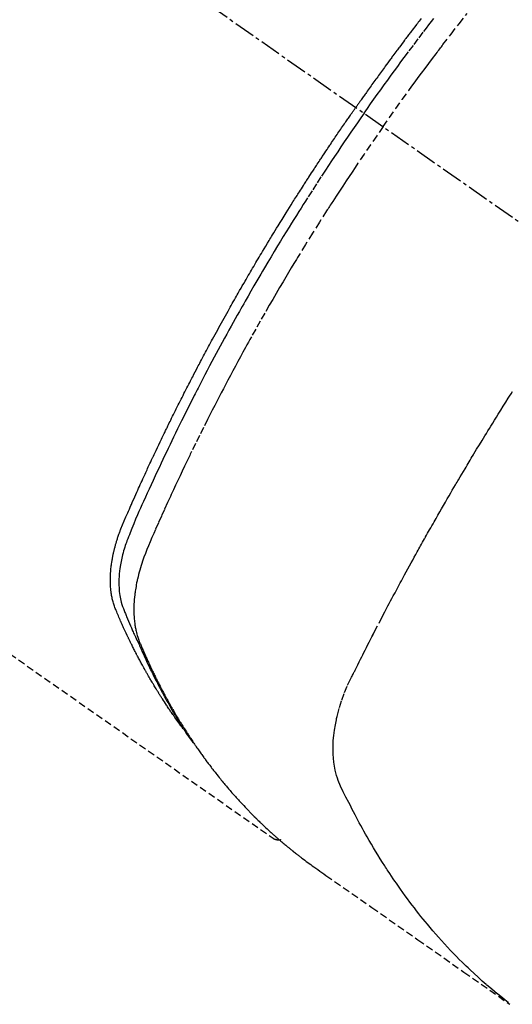
# Model space of a CAD drawing. Units: millimetres. Extents: x -109 to 26472, y -120 to 8847.
# Drawn here: x 1733 to 1750, y 7316 to 7351 of the extents above; entities that cross this region are included whole.
import ezdxf

# ---------------------------------------------------------------- set-up
doc = ezdxf.new("R2010")
doc.units = ezdxf.units.MM
doc.linetypes.add('CENTER2', pattern=[1.125, 0.75, -0.125, 0.125, -0.125])
doc.linetypes.add('HIDDEN', pattern=[0.375, 0.25, -0.125])
doc.layers.add('150-機器', color=8, linetype='Continuous')

# ---------------------------------------------------------------- blocks, each defined once
blk = doc.blocks.new('F402_H')
at = {"layer": '150-機器', "color": 13, "linetype": 'CENTER2'}
blk.add_line((0, 0), (-244.018, -170.863), dxfattribs=at)
at = {"layer": '150-機器', "color": 13, "linetype": 'HIDDEN'}
blk.add_line((-140.96, -126.704), (-201.303, -168.957), dxfattribs=at)
for points in [[(-206.559, -139.855), (-206.523, -139.901), (-206.488, -139.947), (-206.459, -139.985), (-206.429, -140.024), (-206.399, -140.063), (-206.37, -140.101), (-206.33, -140.154), (-206.289, -140.207), (-206.249, -140.26), (-206.208, -140.313), (-206.185, -140.344), (-206.162, -140.375), (-206.138, -140.406), (-206.115, -140.436), (-206.091, -140.467), (-206.068, -140.497), (-206.045, -140.528), (-206.022, -140.559), (-206.01, -140.574), (-205.999, -140.59), (-205.987, -140.605), (-205.976, -140.62), (-205.93, -140.682), (-205.884, -140.744), (-205.838, -140.805), (-205.792, -140.866), (-205.769, -140.897), (-205.746, -140.928), (-205.723, -140.959), (-205.7, -140.989), (-205.665, -141.035), (-205.631, -141.082), (-205.596, -141.128), (-205.562, -141.174), (-205.539, -141.205), (-205.516, -141.236), (-205.493, -141.267), (-205.47, -141.298), (-205.425, -141.359), (-205.379, -141.421), (-205.334, -141.483), (-205.289, -141.544), (-205.255, -141.591), (-205.221, -141.638), (-205.187, -141.684), (-205.154, -141.731), (-205.12, -141.777), (-205.086, -141.824), (-205.052, -141.871), (-205.018, -141.917), (-204.984, -141.964), (-204.95, -142.01), (-204.916, -142.057), (-204.883, -142.104), (-204.849, -142.15), (-204.816, -142.197), (-204.782, -142.244), (-204.749, -142.291), (-204.716, -142.338), (-204.682, -142.385), (-204.649, -142.431), (-204.616, -142.478), (-204.593, -142.509), (-204.571, -142.541), (-204.549, -142.572), (-204.527, -142.603), (-204.502, -142.638), (-204.478, -142.672), (-204.453, -142.707), (-204.429, -142.742), (-204.414, -142.762), (-204.4, -142.782), (-204.386, -142.802), (-204.371, -142.823), (-204.355, -142.846), (-204.338, -142.87), (-204.322, -142.893), (-204.305, -142.917), (-204.289, -142.94), (-204.272, -142.963), (-204.256, -142.987), (-204.24, -143.01)], [(-205.21, -143.69), (-205.437, -143.368), (-205.665, -143.048), (-205.894, -142.727), (-206.124, -142.408), (-206.236, -142.255), (-206.348, -142.102), (-206.461, -141.949), (-206.574, -141.796), (-206.703, -141.622), (-206.833, -141.448), (-206.964, -141.275), (-207.094, -141.101), (-207.127, -141.058), (-207.159, -141.015), (-207.192, -140.972), (-207.225, -140.929), (-207.253, -140.891), (-207.282, -140.854), (-207.31, -140.817), (-207.339, -140.78), (-207.624, -140.409), (-207.911, -140.04), (-208.2, -139.673)], [(-204.534, -143.216), (-204.651, -143.05), (-204.768, -142.884), (-204.885, -142.718), (-205.003, -142.552), (-205.126, -142.381), (-205.25, -142.21), (-205.374, -142.039), (-205.498, -141.868), (-205.613, -141.71), (-205.729, -141.552), (-205.845, -141.395), (-205.962, -141.237), (-206.136, -141.004), (-206.311, -140.771), (-206.487, -140.539), (-206.664, -140.307), (-206.752, -140.192), (-206.841, -140.078), (-206.929, -139.963), (-207.018, -139.849)], [(-204.534, -143.216), (-204.417, -143.383), (-204.301, -143.55), (-204.186, -143.717), (-204.07, -143.884), (-203.951, -144.059), (-203.833, -144.233), (-203.715, -144.408), (-203.597, -144.583), (-203.488, -144.746), (-203.379, -144.908), (-203.271, -145.071), (-203.163, -145.235), (-203.003, -145.478), (-202.844, -145.723), (-202.686, -145.968), (-202.529, -146.213), (-202.451, -146.335), (-202.374, -146.457), (-202.296, -146.58), (-202.219, -146.702), (-202.131, -146.842), (-202.044, -146.982), (-201.957, -147.122), (-201.87, -147.262), (-201.767, -147.428), (-201.665, -147.595), (-201.563, -147.761), (-201.462, -147.928), (-201.346, -148.12), (-201.23, -148.313), (-201.114, -148.506), (-201, -148.7), (-200.931, -148.816), (-200.863, -148.932), (-200.795, -149.048), (-200.727, -149.164), (-200.622, -149.345), (-200.517, -149.526), (-200.413, -149.707), (-200.309, -149.889), (-200.257, -149.98), (-200.206, -150.071), (-200.154, -150.162), (-200.103, -150.254), (-200.029, -150.384), (-199.956, -150.514), (-199.884, -150.644), (-199.811, -150.774), (-199.732, -150.917), (-199.653, -151.061), (-199.575, -151.205), (-199.497, -151.349), (-199.426, -151.479), (-199.355, -151.61), (-199.285, -151.741), (-199.214, -151.872), (-199.13, -152.029), (-199.047, -152.186), (-198.964, -152.343), (-198.881, -152.501), (-198.82, -152.619), (-198.758, -152.737), (-198.697, -152.856), (-198.636, -152.974), (-198.602, -153.04), (-198.569, -153.106), (-198.535, -153.172), (-198.501, -153.238), (-198.388, -153.461), (-198.275, -153.685), (-198.163, -153.91), (-198.051, -154.134), (-197.98, -154.279), (-197.909, -154.425), (-197.838, -154.57), (-197.767, -154.716), (-197.703, -154.848), (-197.639, -154.98), (-197.576, -155.112), (-197.512, -155.245), (-197.449, -155.377), (-197.386, -155.51), (-197.323, -155.642), (-197.261, -155.775), (-197.186, -155.933), (-197.112, -156.092), (-197.038, -156.251), (-196.964, -156.411), (-196.897, -156.556), (-196.83, -156.703), (-196.764, -156.849), (-196.697, -156.995), (-196.643, -157.114), (-196.589, -157.233), (-196.535, -157.353), (-196.483, -157.473), (-196.417, -157.632), (-196.352, -157.793), (-196.288, -157.953), (-196.224, -158.113), (-196.195, -158.183), (-196.166, -158.253), (-196.138, -158.323), (-196.11, -158.393), (-196.09, -158.449), (-196.07, -158.506), (-196.051, -158.562), (-196.032, -158.619), (-196.011, -158.686), (-195.992, -158.753), (-195.973, -158.82), (-195.955, -158.888), (-195.926, -159.009), (-195.9, -159.131), (-195.878, -159.253), (-195.859, -159.376), (-195.847, -159.472), (-195.837, -159.568), (-195.83, -159.665), (-195.825, -159.762), (-195.823, -159.835), (-195.823, -159.908), (-195.824, -159.982), (-195.827, -160.055), (-195.832, -160.126), (-195.838, -160.196), (-195.846, -160.267), (-195.856, -160.337), (-195.866, -160.398), (-195.877, -160.459), (-195.89, -160.519), (-195.906, -160.579), (-195.929, -160.654), (-195.955, -160.728), (-195.983, -160.801), (-196.012, -160.874), (-196.026, -160.908), (-196.04, -160.942), (-196.053, -160.976), (-196.067, -161.009), (-196.083, -161.049), (-196.099, -161.088), (-196.114, -161.127), (-196.13, -161.166), (-196.164, -161.247), (-196.199, -161.328), (-196.233, -161.409), (-196.268, -161.49), (-196.283, -161.524), (-196.297, -161.557), (-196.312, -161.59), (-196.326, -161.623), (-196.346, -161.669), (-196.366, -161.714), (-196.387, -161.759), (-196.408, -161.804), (-196.436, -161.861), (-196.465, -161.917), (-196.494, -161.974), (-196.521, -162.031), (-196.541, -162.076), (-196.561, -162.12), (-196.58, -162.165), (-196.599, -162.21), (-196.612, -162.241), (-196.626, -162.272), (-196.64, -162.302), (-196.653, -162.333), (-196.695, -162.425), (-196.737, -162.517), (-196.779, -162.609), (-196.821, -162.7), (-196.844, -162.748), (-196.866, -162.796), (-196.889, -162.844), (-196.911, -162.891), (-196.928, -162.926), (-196.945, -162.96), (-196.962, -162.994), (-196.979, -163.029), (-196.995, -163.063), (-197.012, -163.097), (-197.029, -163.131), (-197.046, -163.165), (-197.07, -163.212), (-197.093, -163.258), (-197.117, -163.305), (-197.141, -163.352), (-197.167, -163.402), (-197.193, -163.453), (-197.22, -163.504), (-197.246, -163.554), (-197.264, -163.588), (-197.281, -163.621), (-197.299, -163.654), (-197.317, -163.688), (-197.335, -163.721), (-197.352, -163.755), (-197.37, -163.788), (-197.388, -163.821), (-197.406, -163.855), (-197.424, -163.888), (-197.442, -163.92), (-197.46, -163.953), (-197.496, -164.019), (-197.532, -164.085), (-197.568, -164.151), (-197.605, -164.217), (-197.619, -164.242), (-197.633, -164.266), (-197.646, -164.291), (-197.66, -164.315), (-197.683, -164.356), (-197.706, -164.397), (-197.73, -164.438), (-197.753, -164.479), (-197.779, -164.524), (-197.805, -164.568), (-197.831, -164.612), (-197.857, -164.657), (-197.888, -164.709), (-197.919, -164.761), (-197.951, -164.812), (-197.983, -164.864), (-197.997, -164.887), (-198.012, -164.911), (-198.027, -164.934), (-198.041, -164.957), (-198.071, -165.004), (-198.101, -165.051), (-198.131, -165.097), (-198.162, -165.144), (-198.184, -165.178), (-198.207, -165.213), (-198.23, -165.247), (-198.254, -165.281), (-198.27, -165.304), (-198.285, -165.327), (-198.301, -165.349), (-198.317, -165.372), (-198.351, -165.42), (-198.386, -165.468), (-198.421, -165.515), (-198.456, -165.563)], [(-198.111, -165.067), (-198.069, -165.013), (-198.028, -164.96), (-197.987, -164.906), (-197.947, -164.852), (-197.913, -164.806), (-197.88, -164.76), (-197.847, -164.714), (-197.815, -164.667), (-197.801, -164.648), (-197.788, -164.628), (-197.774, -164.609), (-197.761, -164.59), (-197.739, -164.558), (-197.717, -164.527), (-197.695, -164.496), (-197.674, -164.465), (-197.655, -164.438), (-197.636, -164.41), (-197.617, -164.383), (-197.599, -164.355), (-197.577, -164.323), (-197.556, -164.291), (-197.535, -164.259), (-197.514, -164.227), (-197.477, -164.172), (-197.44, -164.116), (-197.403, -164.06), (-197.367, -164.004), (-197.351, -163.98), (-197.336, -163.956), (-197.321, -163.932), (-197.305, -163.908), (-197.29, -163.883), (-197.275, -163.859), (-197.259, -163.834), (-197.244, -163.81), (-197.229, -163.785), (-197.213, -163.76), (-197.198, -163.735), (-197.183, -163.711), (-197.172, -163.695), (-197.162, -163.678), (-197.152, -163.662), (-197.142, -163.646), (-197.122, -163.613), (-197.102, -163.58), (-197.082, -163.547), (-197.063, -163.514), (-197.048, -163.489), (-197.032, -163.464), (-197.017, -163.439), (-197.002, -163.414), (-196.982, -163.381), (-196.963, -163.347), (-196.944, -163.314), (-196.924, -163.28), (-196.91, -163.255), (-196.895, -163.23), (-196.88, -163.205), (-196.866, -163.18), (-196.851, -163.154), (-196.837, -163.129), (-196.822, -163.103), (-196.808, -163.078), (-196.798, -163.061), (-196.788, -163.044), (-196.779, -163.027), (-196.769, -163.01), (-196.76, -162.993), (-196.75, -162.976), (-196.741, -162.959), (-196.731, -162.942), (-196.708, -162.899), (-196.684, -162.856), (-196.66, -162.814), (-196.637, -162.771), (-196.618, -162.737), (-196.599, -162.702), (-196.581, -162.668), (-196.562, -162.634), (-196.544, -162.599), (-196.525, -162.564), (-196.507, -162.529), (-196.488, -162.494), (-196.477, -162.472), (-196.466, -162.45), (-196.454, -162.428), (-196.443, -162.406), (-196.423, -162.367), (-196.403, -162.328), (-196.383, -162.288), (-196.363, -162.249), (-196.345, -162.214), (-196.327, -162.179), (-196.309, -162.143), (-196.291, -162.108), (-196.278, -162.081), (-196.265, -162.055), (-196.252, -162.028), (-196.239, -162.002), (-196.226, -161.975), (-196.213, -161.948), (-196.199, -161.921), (-196.186, -161.894), (-196.178, -161.876), (-196.169, -161.859), (-196.161, -161.841), (-196.152, -161.823), (-196.118, -161.751), (-196.084, -161.679), (-196.05, -161.606), (-196.016, -161.534), (-196.004, -161.507), (-195.992, -161.48), (-195.979, -161.452), (-195.967, -161.425), (-195.954, -161.398), (-195.942, -161.371), (-195.929, -161.343), (-195.917, -161.316), (-195.909, -161.297), (-195.901, -161.279), (-195.893, -161.261), (-195.885, -161.242), (-195.864, -161.196), (-195.844, -161.15), (-195.824, -161.104), (-195.804, -161.058), (-195.784, -161.012), (-195.764, -160.965), (-195.744, -160.919), (-195.725, -160.872), (-195.709, -160.834), (-195.693, -160.796), (-195.678, -160.757), (-195.664, -160.719), (-195.651, -160.68), (-195.638, -160.642), (-195.627, -160.603), (-195.616, -160.563), (-195.606, -160.526), (-195.597, -160.488), (-195.588, -160.45), (-195.58, -160.411), (-195.572, -160.372), (-195.564, -160.332), (-195.558, -160.292), (-195.552, -160.252), (-195.548, -160.223), (-195.544, -160.195), (-195.541, -160.166), (-195.538, -160.137), (-195.533, -160.088), (-195.529, -160.039), (-195.525, -159.99), (-195.522, -159.94), (-195.521, -159.907), (-195.52, -159.873), (-195.52, -159.839), (-195.519, -159.805), (-195.52, -159.768), (-195.52, -159.73), (-195.521, -159.692), (-195.522, -159.654), (-195.523, -159.626), (-195.524, -159.598), (-195.526, -159.57), (-195.527, -159.542), (-195.531, -159.488), (-195.536, -159.434), (-195.541, -159.38), (-195.547, -159.327), (-195.552, -159.287), (-195.557, -159.247), (-195.563, -159.207), (-195.569, -159.167), (-195.574, -159.133), (-195.579, -159.1), (-195.584, -159.066), (-195.59, -159.033), (-195.595, -159.011), (-195.599, -158.988), (-195.604, -158.966), (-195.608, -158.943), (-195.613, -158.917), (-195.619, -158.891), (-195.624, -158.864), (-195.63, -158.838), (-195.635, -158.815), (-195.64, -158.792), (-195.645, -158.77), (-195.651, -158.747), (-195.658, -158.72), (-195.664, -158.693), (-195.671, -158.666), (-195.678, -158.64), (-195.685, -158.612), (-195.693, -158.585), (-195.7, -158.558), (-195.707, -158.531), (-195.714, -158.507), (-195.721, -158.484), (-195.728, -158.461), (-195.734, -158.438), (-195.743, -158.411), (-195.751, -158.384), (-195.759, -158.357), (-195.768, -158.33), (-195.779, -158.295), (-195.79, -158.26), (-195.802, -158.225), (-195.814, -158.19), (-195.824, -158.163), (-195.833, -158.136), (-195.843, -158.109), (-195.853, -158.082), (-195.863, -158.055), (-195.873, -158.028), (-195.883, -158.001), (-195.893, -157.974), (-195.951, -157.831), (-196.011, -157.688), (-196.072, -157.547), (-196.135, -157.405), (-196.164, -157.338), (-196.194, -157.271), (-196.223, -157.203), (-196.253, -157.136), (-196.267, -157.102), (-196.282, -157.069), (-196.297, -157.035), (-196.312, -157.001), (-196.349, -156.917), (-196.386, -156.833), (-196.424, -156.749), (-196.462, -156.665), (-196.492, -156.598), (-196.522, -156.531), (-196.553, -156.463), (-196.583, -156.396), (-196.614, -156.329), (-196.645, -156.261), (-196.675, -156.194), (-196.706, -156.127), (-196.729, -156.076), (-196.752, -156.026), (-196.776, -155.975), (-196.799, -155.925), (-196.822, -155.875), (-196.845, -155.824), (-196.869, -155.774), (-196.892, -155.724), (-196.924, -155.656), (-196.955, -155.589), (-196.987, -155.521), (-197.018, -155.454), (-197.026, -155.437), (-197.033, -155.42), (-197.041, -155.403), (-197.049, -155.387), (-197.073, -155.336), (-197.097, -155.286), (-197.121, -155.235), (-197.145, -155.185), (-197.193, -155.084), (-197.241, -154.983), (-197.289, -154.882), (-197.338, -154.781), (-197.362, -154.731), (-197.386, -154.681), (-197.41, -154.631), (-197.435, -154.58), (-197.451, -154.547), (-197.467, -154.513), (-197.483, -154.479), (-197.5, -154.446), (-197.516, -154.412), (-197.533, -154.379), (-197.549, -154.345), (-197.566, -154.312), (-197.59, -154.261), (-197.615, -154.21), (-197.64, -154.16), (-197.665, -154.109), (-197.698, -154.042), (-197.731, -153.975), (-197.764, -153.908), (-197.798, -153.841), (-197.831, -153.774), (-197.864, -153.706), (-197.898, -153.639), (-197.931, -153.572), (-197.965, -153.505), (-197.999, -153.438), (-198.033, -153.371), (-198.067, -153.304), (-198.101, -153.237), (-198.135, -153.17), (-198.169, -153.103), (-198.203, -153.036), (-198.237, -152.969), (-198.272, -152.902), (-198.306, -152.835), (-198.34, -152.769), (-198.366, -152.718), (-198.393, -152.668), (-198.419, -152.618), (-198.445, -152.568), (-198.488, -152.484), (-198.532, -152.401), (-198.575, -152.317), (-198.619, -152.234), (-198.645, -152.184), (-198.671, -152.134), (-198.697, -152.084), (-198.724, -152.034), (-198.759, -151.967), (-198.794, -151.9), (-198.83, -151.833), (-198.866, -151.766), (-198.901, -151.7), (-198.937, -151.633), (-198.973, -151.567), (-199.008, -151.5), (-199.044, -151.433), (-199.08, -151.367), (-199.116, -151.3), (-199.152, -151.234), (-199.197, -151.151), (-199.243, -151.068), (-199.288, -150.984), (-199.334, -150.901), (-199.379, -150.818), (-199.425, -150.735), (-199.471, -150.652), (-199.517, -150.569), (-199.563, -150.486), (-199.609, -150.403), (-199.655, -150.32), (-199.701, -150.238), (-199.738, -150.171), (-199.776, -150.105), (-199.813, -150.039), (-199.85, -149.972), (-199.888, -149.906), (-199.926, -149.839), (-199.963, -149.773), (-200.001, -149.706), (-200.029, -149.657), (-200.058, -149.607), (-200.086, -149.558), (-200.114, -149.508), (-200.162, -149.425), (-200.209, -149.343), (-200.257, -149.26), (-200.305, -149.177), (-200.343, -149.112), (-200.382, -149.046), (-200.42, -148.98), (-200.459, -148.914), (-200.497, -148.848), (-200.536, -148.782), (-200.574, -148.716), (-200.613, -148.651), (-200.651, -148.585), (-200.69, -148.519), (-200.729, -148.453), (-200.768, -148.388), (-200.807, -148.322), (-200.846, -148.257), (-200.885, -148.191), (-200.924, -148.126), (-200.983, -148.027), (-201.042, -147.929), (-201.101, -147.831), (-201.161, -147.733), (-201.19, -147.684), (-201.22, -147.635), (-201.25, -147.586), (-201.279, -147.537), (-201.329, -147.455), (-201.379, -147.374), (-201.429, -147.292), (-201.48, -147.211), (-201.55, -147.097), (-201.62, -146.983), (-201.691, -146.869), (-201.762, -146.756), (-201.823, -146.658), (-201.884, -146.561), (-201.945, -146.463), (-202.007, -146.366), (-202.037, -146.317), (-202.068, -146.268), (-202.099, -146.22), (-202.13, -146.171), (-202.156, -146.13), (-202.182, -146.089), (-202.208, -146.048), (-202.235, -146.007), (-202.271, -145.951), (-202.307, -145.895), (-202.343, -145.839), (-202.379, -145.783), (-202.4, -145.75), (-202.42, -145.718), (-202.441, -145.685), (-202.462, -145.653), (-202.483, -145.62), (-202.504, -145.588), (-202.525, -145.555), (-202.546, -145.523), (-202.556, -145.507), (-202.567, -145.491), (-202.577, -145.475), (-202.588, -145.459), (-202.63, -145.395), (-202.672, -145.331), (-202.714, -145.266), (-202.756, -145.202), (-202.777, -145.17), (-202.798, -145.138), (-202.819, -145.105), (-202.84, -145.073), (-202.872, -145.025), (-202.903, -144.977), (-202.935, -144.929), (-202.966, -144.88), (-202.988, -144.848), (-203.009, -144.816), (-203.03, -144.784), (-203.051, -144.752), (-203.094, -144.689), (-203.136, -144.625), (-203.179, -144.561), (-203.221, -144.498), (-203.253, -144.45), (-203.286, -144.402), (-203.318, -144.354), (-203.35, -144.307), (-203.382, -144.259), (-203.414, -144.211), (-203.447, -144.163), (-203.479, -144.116), (-203.511, -144.068), (-203.543, -144.02), (-203.575, -143.972), (-203.608, -143.925), (-203.64, -143.877), (-203.673, -143.83), (-203.706, -143.782), (-203.738, -143.735), (-203.771, -143.687), (-203.803, -143.64), (-203.836, -143.593), (-203.868, -143.546), (-203.89, -143.514), (-203.912, -143.482), (-203.934, -143.451), (-203.955, -143.419), (-203.98, -143.384), (-204.004, -143.349), (-204.028, -143.315), (-204.052, -143.28), (-204.066, -143.259), (-204.08, -143.239), (-204.094, -143.219), (-204.108, -143.198), (-204.125, -143.175), (-204.141, -143.151), (-204.158, -143.127), (-204.174, -143.104), (-204.19, -143.08), (-204.207, -143.057), (-204.223, -143.033), (-204.24, -143.01)], [(-205.21, -143.69), (-204.986, -144.013), (-204.762, -144.337), (-204.54, -144.662), (-204.319, -144.987), (-204.213, -145.145), (-204.107, -145.302), (-204.002, -145.46), (-203.897, -145.619), (-203.778, -145.8), (-203.659, -145.982), (-203.541, -146.163), (-203.422, -146.345), (-203.393, -146.391), (-203.363, -146.436), (-203.334, -146.482), (-203.305, -146.527), (-203.279, -146.567), (-203.254, -146.606), (-203.229, -146.646), (-203.204, -146.685), (-202.953, -147.08), (-202.705, -147.476), (-202.458, -147.873), (-202.213, -148.271), (-202.171, -148.34), (-202.129, -148.409), (-202.087, -148.478), (-202.045, -148.548), (-201.947, -148.709), (-201.85, -148.872), (-201.753, -149.034), (-201.656, -149.196), (-201.533, -149.405), (-201.41, -149.614), (-201.288, -149.824), (-201.166, -150.034), (-201.005, -150.314), (-200.845, -150.594), (-200.687, -150.876), (-200.529, -151.157), (-200.477, -151.251), (-200.425, -151.345), (-200.373, -151.439), (-200.321, -151.533), (-200.231, -151.697), (-200.141, -151.862), (-200.051, -152.027), (-199.962, -152.192), (-199.873, -152.357), (-199.785, -152.522), (-199.697, -152.687), (-199.61, -152.853), (-199.535, -152.994), (-199.461, -153.136), (-199.387, -153.278), (-199.313, -153.421), (-199.228, -153.586), (-199.143, -153.752), (-199.058, -153.918), (-198.974, -154.085), (-198.83, -154.369), (-198.688, -154.654), (-198.547, -154.94), (-198.407, -155.226), (-198.384, -155.273), (-198.361, -155.321), (-198.338, -155.369), (-198.315, -155.416), (-198.235, -155.583), (-198.155, -155.75), (-198.076, -155.917), (-197.996, -156.084), (-197.918, -156.251), (-197.84, -156.418), (-197.762, -156.585), (-197.684, -156.752), (-197.651, -156.824), (-197.618, -156.896), (-197.585, -156.968), (-197.552, -157.039), (-197.444, -157.278), (-197.337, -157.517), (-197.23, -157.756), (-197.124, -157.996), (-197.061, -158.139), (-196.998, -158.282), (-196.936, -158.426), (-196.875, -158.57), (-196.819, -158.705), (-196.766, -158.841), (-196.714, -158.978), (-196.665, -159.115), (-196.638, -159.195), (-196.613, -159.275), (-196.588, -159.355), (-196.565, -159.436), (-196.543, -159.514), (-196.523, -159.593), (-196.503, -159.673), (-196.485, -159.752), (-196.477, -159.786), (-196.469, -159.82), (-196.462, -159.855), (-196.454, -159.889), (-196.442, -159.952), (-196.431, -160.014), (-196.42, -160.077), (-196.41, -160.14), (-196.404, -160.183), (-196.398, -160.225), (-196.392, -160.268), (-196.387, -160.311), (-196.378, -160.394), (-196.37, -160.477), (-196.363, -160.56), (-196.358, -160.644), (-196.356, -160.711), (-196.354, -160.778), (-196.353, -160.845), (-196.354, -160.912), (-196.356, -160.968), (-196.358, -161.024), (-196.361, -161.08), (-196.365, -161.135), (-196.369, -161.181), (-196.373, -161.227), (-196.378, -161.272), (-196.384, -161.318), (-196.389, -161.354), (-196.395, -161.391), (-196.401, -161.427), (-196.407, -161.463), (-196.413, -161.498), (-196.42, -161.533), (-196.428, -161.568), (-196.436, -161.603), (-196.448, -161.655), (-196.462, -161.707), (-196.477, -161.759), (-196.492, -161.81), (-196.505, -161.849), (-196.519, -161.888), (-196.533, -161.926), (-196.548, -161.964), (-196.56, -161.995), (-196.572, -162.025), (-196.585, -162.055), (-196.597, -162.085), (-196.612, -162.119), (-196.626, -162.152), (-196.64, -162.185), (-196.655, -162.218), (-196.672, -162.258), (-196.689, -162.297), (-196.706, -162.337), (-196.723, -162.376), (-196.738, -162.409), (-196.752, -162.442), (-196.767, -162.474), (-196.782, -162.507), (-196.797, -162.54), (-196.811, -162.572), (-196.826, -162.605), (-196.841, -162.637), (-196.856, -162.67), (-196.871, -162.702), (-196.885, -162.735), (-196.9, -162.767), (-196.915, -162.8), (-196.93, -162.832), (-196.945, -162.864), (-196.96, -162.896), (-196.98, -162.937), (-196.999, -162.978), (-197.019, -163.019), (-197.039, -163.06), (-197.056, -163.095), (-197.074, -163.131), (-197.091, -163.167), (-197.109, -163.202), (-197.124, -163.234), (-197.14, -163.266), (-197.156, -163.298), (-197.171, -163.33), (-197.2, -163.386), (-197.228, -163.443), (-197.257, -163.499), (-197.286, -163.556), (-197.296, -163.574), (-197.306, -163.593), (-197.316, -163.612), (-197.325, -163.631), (-197.345, -163.668), (-197.365, -163.705), (-197.384, -163.742), (-197.404, -163.779), (-197.42, -163.81), (-197.436, -163.841), (-197.453, -163.872), (-197.469, -163.903), (-197.483, -163.927), (-197.496, -163.952), (-197.51, -163.976), (-197.523, -164), (-197.54, -164.031), (-197.557, -164.062), (-197.574, -164.092), (-197.591, -164.123), (-197.604, -164.147), (-197.617, -164.171), (-197.631, -164.196), (-197.644, -164.22), (-197.658, -164.244), (-197.672, -164.268), (-197.686, -164.292), (-197.7, -164.316), (-197.71, -164.334), (-197.72, -164.353), (-197.73, -164.371), (-197.741, -164.389), (-197.761, -164.425), (-197.782, -164.461), (-197.803, -164.497), (-197.825, -164.533), (-197.839, -164.557), (-197.853, -164.58), (-197.867, -164.604), (-197.881, -164.627), (-197.899, -164.657), (-197.917, -164.687), (-197.934, -164.716), (-197.952, -164.746), (-197.966, -164.77), (-197.98, -164.793), (-197.995, -164.816), (-198.009, -164.84), (-198.031, -164.875), (-198.052, -164.91), (-198.074, -164.945), (-198.096, -164.98), (-198.11, -165.004), (-198.125, -165.027), (-198.139, -165.05), (-198.154, -165.073), (-198.176, -165.108), (-198.198, -165.143), (-198.22, -165.177), (-198.243, -165.211), (-198.261, -165.24), (-198.28, -165.268), (-198.298, -165.297), (-198.317, -165.325), (-198.332, -165.348), (-198.347, -165.371), (-198.362, -165.394), (-198.377, -165.417), (-198.399, -165.451), (-198.422, -165.485), (-198.445, -165.519), (-198.468, -165.553), (-198.487, -165.581), (-198.506, -165.609), (-198.525, -165.638), (-198.544, -165.666), (-198.571, -165.705), (-198.598, -165.744), (-198.625, -165.782), (-198.653, -165.821), (-198.676, -165.854), (-198.699, -165.888), (-198.723, -165.921), (-198.746, -165.954), (-198.77, -165.987), (-198.793, -166.02), (-198.816, -166.053), (-198.84, -166.085), (-198.856, -166.107), (-198.873, -166.129), (-198.889, -166.15), (-198.905, -166.172), (-198.929, -166.204), (-198.953, -166.237), (-198.977, -166.269), (-199.001, -166.301), (-199.025, -166.334), (-199.049, -166.366), (-199.074, -166.398), (-199.098, -166.43), (-199.114, -166.451), (-199.131, -166.473), (-199.147, -166.494), (-199.164, -166.515), (-199.189, -166.547), (-199.213, -166.579), (-199.238, -166.61), (-199.263, -166.642), (-199.304, -166.694), (-199.346, -166.747), (-199.387, -166.799), (-199.429, -166.851), (-199.463, -166.892), (-199.497, -166.933), (-199.531, -166.974), (-199.565, -167.015), (-199.59, -167.046), (-199.616, -167.076), (-199.642, -167.107), (-199.667, -167.137), (-199.693, -167.167), (-199.719, -167.198), (-199.745, -167.228), (-199.771, -167.258), (-199.806, -167.298), (-199.841, -167.338), (-199.876, -167.378), (-199.912, -167.417), (-199.938, -167.447), (-199.964, -167.477), (-199.991, -167.507), (-200.017, -167.536), (-200.044, -167.566), (-200.07, -167.595), (-200.097, -167.624), (-200.124, -167.654), (-200.169, -167.702), (-200.214, -167.75), (-200.259, -167.798), (-200.304, -167.846), (-200.341, -167.884), (-200.377, -167.922), (-200.414, -167.96), (-200.45, -167.998), (-200.468, -168.017), (-200.487, -168.036), (-200.505, -168.055), (-200.524, -168.074), (-200.56, -168.111), (-200.597, -168.148), (-200.634, -168.185), (-200.672, -168.222), (-200.69, -168.241), (-200.709, -168.259), (-200.728, -168.277), (-200.747, -168.296), (-200.775, -168.323), (-200.803, -168.351), (-200.832, -168.378), (-200.86, -168.405), (-200.879, -168.423), (-200.897, -168.441), (-200.916, -168.459), (-200.935, -168.477), (-200.963, -168.504), (-200.992, -168.532), (-201.02, -168.559), (-201.049, -168.585), (-201.088, -168.621), (-201.126, -168.656), (-201.165, -168.691), (-201.204, -168.726), (-201.233, -168.753), (-201.262, -168.779), (-201.291, -168.805), (-201.32, -168.831), (-201.34, -168.849), (-201.359, -168.866), (-201.379, -168.883), (-201.398, -168.9), (-201.418, -168.918), (-201.437, -168.935), (-201.457, -168.953), (-201.476, -168.97), (-201.488, -168.98), (-201.5, -168.99), (-201.512, -169), (-201.524, -169.01), (-201.552, -169.034), (-201.58, -169.058), (-201.608, -169.082), (-201.636, -169.106), (-201.666, -169.131), (-201.695, -169.156), (-201.725, -169.181), (-201.755, -169.206), (-201.775, -169.223), (-201.795, -169.239), (-201.815, -169.256), (-201.836, -169.272), (-201.856, -169.289), (-201.876, -169.305), (-201.896, -169.322), (-201.916, -169.338), (-201.936, -169.355), (-201.957, -169.371), (-201.977, -169.388), (-201.998, -169.404), (-202.008, -169.412), (-202.018, -169.42), (-202.028, -169.428), (-202.039, -169.436), (-202.069, -169.46), (-202.1, -169.484), (-202.131, -169.508), (-202.161, -169.532), (-202.182, -169.548), (-202.202, -169.564), (-202.223, -169.58), (-202.244, -169.596), (-202.264, -169.612), (-202.285, -169.628), (-202.305, -169.643), (-202.326, -169.659), (-202.377, -169.699), (-202.429, -169.738), (-202.482, -169.777), (-202.534, -169.815), (-202.587, -169.853), (-202.64, -169.891), (-202.693, -169.929), (-202.746, -169.967), (-202.782, -169.992), (-202.817, -170.018), (-202.853, -170.043), (-202.889, -170.068), (-202.962, -170.12), (-203.035, -170.171), (-203.108, -170.222), (-203.181, -170.273), (-204.816, -171.416), (-206.451, -172.56), (-208.085, -173.705), (-209.719, -174.851)], [(-209.665, -174.794), (-209.467, -174.636), (-209.269, -174.477), (-209.073, -174.316), (-208.879, -174.152), (-208.731, -174.023), (-208.586, -173.892), (-208.441, -173.76), (-208.299, -173.626), (-208.229, -173.559), (-208.159, -173.492), (-208.09, -173.425), (-208.021, -173.357), (-207.917, -173.254), (-207.814, -173.15), (-207.712, -173.045), (-207.611, -172.939), (-207.502, -172.824), (-207.395, -172.707), (-207.288, -172.59), (-207.183, -172.472), (-207.082, -172.358), (-206.982, -172.242), (-206.883, -172.126), (-206.785, -172.009), (-206.708, -171.916), (-206.632, -171.822), (-206.556, -171.728), (-206.481, -171.634), (-206.401, -171.532), (-206.321, -171.43), (-206.243, -171.327), (-206.165, -171.224), (-206.08, -171.11), (-205.996, -170.996), (-205.913, -170.881), (-205.831, -170.766), (-205.781, -170.695), (-205.731, -170.624), (-205.682, -170.553), (-205.632, -170.482), (-205.57, -170.391), (-205.509, -170.301), (-205.448, -170.209), (-205.387, -170.118), (-205.358, -170.073), (-205.329, -170.029), (-205.3, -169.984), (-205.271, -169.939), (-205.188, -169.81), (-205.107, -169.68), (-205.026, -169.549), (-204.946, -169.418), (-204.87, -169.292), (-204.794, -169.165), (-204.72, -169.038), (-204.646, -168.91), (-204.588, -168.808), (-204.531, -168.706), (-204.474, -168.603), (-204.417, -168.5), (-204.366, -168.407), (-204.316, -168.313), (-204.265, -168.219), (-204.216, -168.125), (-204.159, -168.016), (-204.103, -167.906), (-204.047, -167.796), (-203.99, -167.686), (-203.89, -167.494), (-203.792, -167.301), (-203.701, -167.105), (-203.618, -166.906), (-203.586, -166.816), (-203.557, -166.726), (-203.531, -166.635), (-203.508, -166.543), (-203.48, -166.401), (-203.458, -166.259), (-203.443, -166.115), (-203.434, -165.971), (-203.431, -165.85), (-203.431, -165.73), (-203.434, -165.609), (-203.441, -165.489), (-203.459, -165.302), (-203.484, -165.116), (-203.515, -164.931), (-203.552, -164.747), (-203.561, -164.707), (-203.57, -164.668), (-203.579, -164.628), (-203.588, -164.589), (-203.661, -164.317), (-203.744, -164.048), (-203.84, -163.783), (-203.951, -163.525), (-203.985, -163.453), (-204.02, -163.382), (-204.055, -163.311), (-204.09, -163.24), (-204.108, -163.205), (-204.126, -163.169), (-204.144, -163.133), (-204.161, -163.098), (-204.174, -163.071), (-204.188, -163.044), (-204.201, -163.018), (-204.214, -162.991), (-204.263, -162.893), (-204.311, -162.795), (-204.36, -162.697), (-204.409, -162.599), (-204.45, -162.519), (-204.49, -162.438), (-204.53, -162.358), (-204.571, -162.278), (-204.619, -162.183), (-204.662, -162.096), (-204.715, -161.993), (-204.789, -161.851), (-204.812, -161.806), (-204.832, -161.767), (-204.845, -161.742), (-204.844, -161.743), (-204.84, -161.751), (-204.835, -161.76), (-204.83, -161.77), (-204.825, -161.779), (-204.822, -161.784), (-204.839, -161.752), (-204.867, -161.698), (-204.899, -161.637), (-205.067, -161.314), (-205.183, -161.092), (-205.277, -160.911), (-205.383, -160.709), (-205.43, -160.62), (-205.477, -160.531), (-205.524, -160.442), (-205.571, -160.353), (-205.634, -160.237), (-205.696, -160.121), (-205.758, -160.006), (-205.821, -159.89), (-205.859, -159.818), (-205.897, -159.747), (-205.936, -159.675), (-205.974, -159.604), (-206.032, -159.497), (-206.091, -159.39), (-206.149, -159.284), (-206.208, -159.177), (-206.262, -159.079), (-206.316, -158.981), (-206.371, -158.883), (-206.425, -158.785), (-206.454, -158.731), (-206.484, -158.678), (-206.513, -158.625), (-206.543, -158.571), (-206.578, -158.509), (-206.613, -158.447), (-206.648, -158.385), (-206.683, -158.323), (-206.693, -158.305), (-206.703, -158.287), (-206.713, -158.269), (-206.723, -158.251), (-206.758, -158.189), (-206.793, -158.127), (-206.828, -158.064), (-206.863, -158.002), (-206.904, -157.931), (-206.944, -157.86), (-206.985, -157.788), (-207.025, -157.717), (-207.091, -157.602), (-207.157, -157.487), (-207.223, -157.371), (-207.29, -157.256), (-207.356, -157.14), (-207.423, -157.025), (-207.49, -156.91), (-207.557, -156.794), (-207.614, -156.697), (-207.671, -156.599), (-207.728, -156.501), (-207.785, -156.404), (-207.812, -156.359), (-207.838, -156.315), (-207.864, -156.271), (-207.89, -156.226), (-207.948, -156.129), (-208.006, -156.032), (-208.064, -155.934), (-208.122, -155.837), (-208.158, -155.775), (-208.195, -155.713), (-208.232, -155.651), (-208.269, -155.59), (-208.306, -155.528), (-208.344, -155.466), (-208.381, -155.404), (-208.418, -155.342), (-208.423, -155.333), (-208.429, -155.324), (-208.434, -155.316), (-208.439, -155.307), (-208.535, -155.147), (-208.631, -154.988), (-208.729, -154.829), (-208.826, -154.671), (-208.88, -154.583), (-208.935, -154.495), (-208.989, -154.407), (-209.043, -154.319), (-209.109, -154.213), (-209.174, -154.107), (-209.24, -154.001), (-209.305, -153.896), (-209.393, -153.755), (-209.481, -153.615), (-209.57, -153.474), (-209.658, -153.334), (-209.708, -153.255), (-209.759, -153.176), (-209.809, -153.097)], [(-201.291, -168.949), (-201.293, -168.951), (-201.295, -168.952), (-201.297, -168.953), (-201.298, -168.955), (-201.301, -168.955), (-201.303, -168.957), (-201.305, -168.958), (-201.306, -168.959), (-201.308, -168.96), (-201.31, -168.962), (-201.312, -168.963), (-201.314, -168.963), (-201.316, -168.964), (-201.318, -168.966), (-201.32, -168.967), (-201.322, -168.968), (-201.324, -168.969), (-201.326, -168.97), (-201.328, -168.972), (-201.33, -168.972), (-201.332, -168.973), (-201.334, -168.975), (-201.336, -168.975), (-201.338, -168.976), (-201.34, -168.977), (-201.343, -168.978), (-201.344, -168.979), (-201.346, -168.98), (-201.348, -168.981), (-201.35, -168.982), (-201.353, -168.983), (-201.354, -168.984), (-201.357, -168.984), (-201.358, -168.986), (-201.361, -168.987), (-201.363, -168.988), (-201.365, -168.988), (-201.367, -168.988), (-201.369, -168.989), (-201.372, -168.99), (-201.374, -168.991), (-201.376, -168.992), (-201.378, -168.992), (-201.38, -168.993), (-201.383, -168.994), (-201.385, -168.995), (-201.387, -168.996), (-201.389, -168.996), (-201.391, -168.996), (-201.393, -168.997), (-201.396, -168.998), (-201.398, -168.999), (-201.4, -168.999), (-201.402, -168.999), (-201.404, -169), (-201.406, -169.001), (-201.409, -169.002), (-201.411, -169.002), (-201.413, -169.002), (-201.416, -169.003), (-201.418, -169.003), (-201.42, -169.003), (-201.422, -169.004), (-201.425, -169.005), (-201.428, -169.005), (-201.43, -169.005), (-201.432, -169.006), (-201.434, -169.006), (-201.436, -169.006), (-201.439, -169.007), (-201.441, -169.007), (-201.443, -169.007), (-201.445, -169.008), (-201.448, -169.008), (-201.45, -169.009), (-201.453, -169.009), (-201.455, -169.009), (-201.457, -169.01), (-201.46, -169.009), (-201.462, -169.01), (-201.464, -169.01), (-201.466, -169.01), (-201.469, -169.011), (-201.471, -169.01), (-201.474, -169.01), (-201.476, -169.011), (-201.478, -169.011), (-201.481, -169.011), (-201.483, -169.011), (-201.485, -169.011), (-201.488, -169.011), (-201.49, -169.011), (-201.492, -169.011), (-201.495, -169.011), (-201.497, -169.011), (-201.5, -169.012), (-201.502, -169.011), (-201.505, -169.011), (-201.507, -169.011), (-201.51, -169.011), (-201.512, -169.012), (-201.514, -169.01), (-201.516, -169.011), (-201.519, -169.01), (-201.521, -169.011), (-201.524, -169.01), (-201.526, -169.01), (-201.529, -169.01), (-201.531, -169.01), (-201.534, -169.01), (-201.536, -169.009), (-201.538, -169.009), (-201.541, -169.009), (-201.543, -169.009), (-201.546, -169.008), (-201.548, -169.008), (-201.55, -169.008), (-201.553, -169.007), (-201.555, -169.007), (-201.558, -169.007), (-201.56, -169.007), (-201.562, -169.005), (-201.564, -169.006), (-201.567, -169.005), (-201.57, -169.005), (-201.572, -169.004), (-201.574, -169.004)]]:
    blk.add_lwpolyline(points, dxfattribs=at)

msp = doc.modelspace()

# ---------------------------------------------------------------- block references
at = {"layer": '150-機器', "xscale": -1}
msp.add_blockref('F402_H', (1540.537, 7490.849), dxfattribs=at)

doc.saveas('drawing.dxf')
